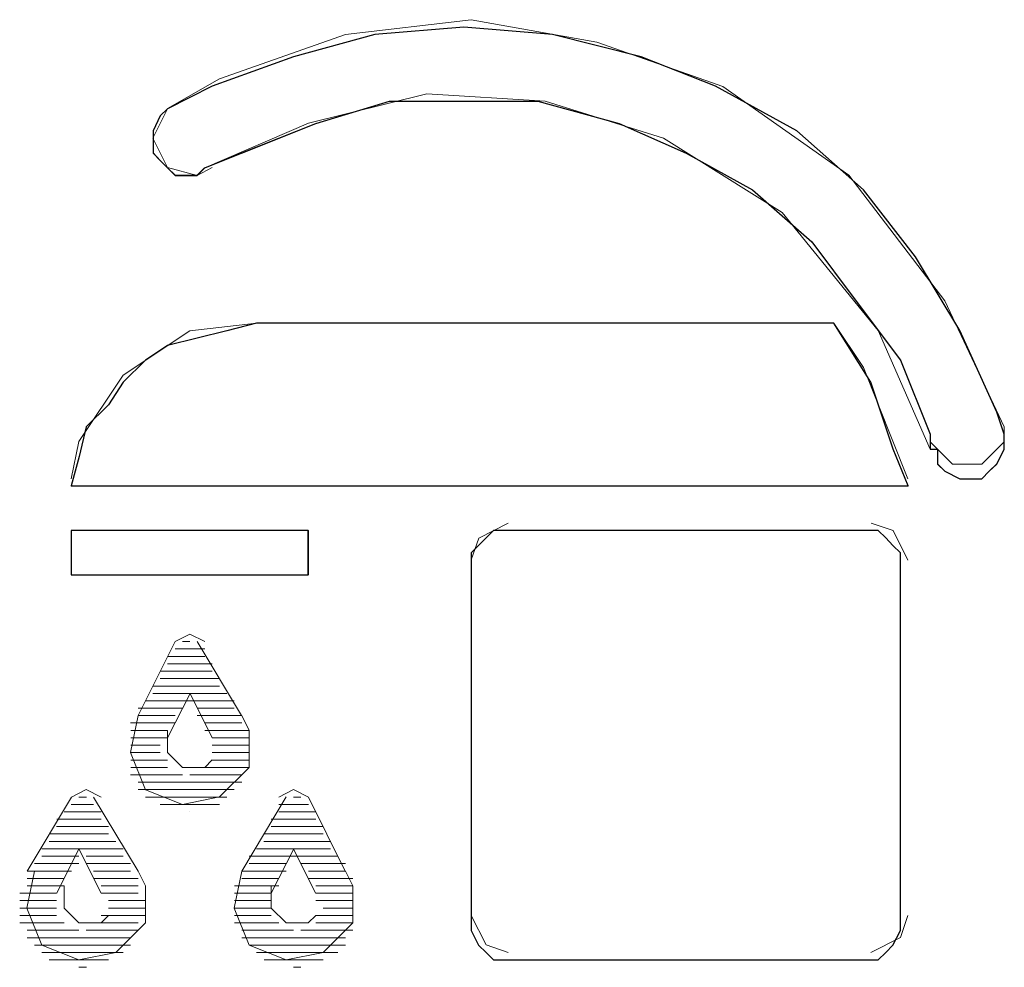
# Paper-space layout 'Rozvržení1' of a CAD drawing. Units: inches. Extents: x 0.47 to 10.28, y 0.43 to 7.69.
# Drawn here: x 8.01 to 8.03, y 6.4 to 6.42 of the extents above; entities that cross this region are included whole.
import ezdxf

# ---------------------------------------------------------------- set-up
doc = ezdxf.new("R2010")
doc.units = ezdxf.units.IN
doc.header["$MEASUREMENT"] = 0
doc.layers.add('Vrstva 1', color=7, linetype='Continuous')

psp = doc.layouts.new('Rozvržení1')

# ---------------------------------------------------------------- linework, layer by layer
at = {"layer": 'Vrstva 1', "lineweight": 9}
for points, knots in [([(8.028311, 6.410458), (8.028311, 6.410458), (8.027425, 6.412341), (8.027425, 6.412341), (8.027425, 6.412341), (8.027425, 6.412341), (8.025988, 6.41422), (8.025988, 6.41422), (8.025988, 6.41422), (8.025988, 6.41422), (8.024105, 6.415545), (8.024105, 6.415545), (8.024105, 6.415545), (8.024105, 6.415545), (8.022226, 6.416209), (8.022226, 6.416209), (8.022226, 6.416209), (8.022226, 6.416209), (8.020347, 6.416543), (8.020347, 6.416543), (8.020347, 6.416543), (8.020347, 6.416543), (8.018469, 6.416321), (8.018469, 6.416321), (8.018469, 6.416321), (8.018469, 6.416321), (8.016585, 6.415657), (8.016585, 6.415657), (8.016585, 6.415657), (8.016585, 6.415657), (8.015811, 6.415216), (8.015811, 6.415216)], [0, 0, 0, 0, 0.125, 0.125, 0.125, 0.125, 0.25, 0.25, 0.25, 0.25, 0.375, 0.375, 0.375, 0.375, 0.5, 0.5, 0.5, 0.5, 0.625, 0.625, 0.625, 0.625, 0.75, 0.75, 0.75, 0.75, 0.875, 0.875, 0.875, 0.875, 1, 1, 1, 1]), ([(8.028311, 6.410348), (8.028311, 6.410348), (8.028311, 6.410236), (8.028311, 6.410236), (8.028311, 6.410236), (8.028311, 6.410236), (8.028311, 6.410124), (8.028311, 6.410124), (8.028311, 6.410124), (8.028311, 6.410124), (8.0282, 6.409907), (8.0282, 6.409907), (8.0282, 6.409907), (8.0282, 6.409907), (8.028089, 6.409796), (8.028089, 6.409796), (8.028089, 6.409796), (8.028089, 6.409796), (8.027977, 6.409684), (8.027977, 6.409684), (8.027977, 6.409684), (8.027977, 6.409684), (8.027759, 6.409684), (8.027759, 6.409684), (8.027759, 6.409684), (8.027759, 6.409684), (8.027648, 6.409684), (8.027648, 6.409684), (8.027648, 6.409684), (8.027648, 6.409684), (8.027425, 6.409796), (8.027425, 6.409796), (8.027425, 6.409796), (8.027425, 6.409796), (8.027313, 6.409907), (8.027313, 6.409907), (8.027313, 6.409907), (8.027313, 6.409907), (8.027313, 6.410124), (8.027313, 6.410124), (8.027313, 6.410124), (8.027313, 6.410124), (8.027203, 6.410124), (8.027203, 6.410124), (8.027203, 6.410124), (8.027203, 6.410124), (8.027203, 6.410348), (8.027203, 6.410348), (8.027203, 6.410348), (8.027203, 6.410348), (8.026761, 6.411456), (8.026761, 6.411456), (8.026761, 6.411456), (8.026761, 6.411456), (8.026099, 6.412337), (8.026099, 6.412337), (8.026099, 6.412337), (8.026099, 6.412337), (8.025436, 6.413224), (8.025436, 6.413224), (8.025436, 6.413224), (8.025436, 6.413224), (8.02455, 6.413998), (8.02455, 6.413998), (8.02455, 6.413998), (8.02455, 6.413998), (8.023553, 6.414554), (8.023553, 6.414554), (8.023553, 6.414554), (8.023553, 6.414554), (8.022559, 6.414991), (8.022559, 6.414991), (8.022559, 6.414991), (8.022559, 6.414991), (8.021344, 6.415325), (8.021344, 6.415325), (8.021344, 6.415325), (8.021344, 6.415325), (8.020236, 6.415325), (8.020236, 6.415325), (8.020236, 6.415325), (8.020236, 6.415325), (8.019128, 6.415325), (8.019128, 6.415325), (8.019128, 6.415325), (8.019128, 6.415325), (8.018019, 6.414991), (8.018019, 6.414991), (8.018019, 6.414991), (8.018019, 6.414991), (8.016915, 6.414554), (8.016915, 6.414554), (8.016915, 6.414554), (8.016915, 6.414554), (8.016363, 6.414331), (8.016363, 6.414331), (8.016363, 6.414331), (8.016363, 6.414331), (8.016252, 6.414221), (8.016252, 6.414221), (8.016252, 6.414221), (8.016252, 6.414221), (8.016145, 6.414221), (8.016145, 6.414221), (8.016145, 6.414221), (8.016145, 6.414221), (8.015923, 6.414221), (8.015923, 6.414221), (8.015923, 6.414221), (8.015923, 6.414221), (8.015811, 6.414331), (8.015811, 6.414331), (8.015811, 6.414331), (8.015811, 6.414331), (8.0157, 6.414438), (8.0157, 6.414438), (8.0157, 6.414438), (8.0157, 6.414438), (8.015593, 6.414554), (8.015593, 6.414554), (8.015593, 6.414554), (8.015593, 6.414554), (8.015593, 6.414773), (8.015593, 6.414773), (8.015593, 6.414773), (8.015593, 6.414773), (8.015593, 6.414883), (8.015593, 6.414883), (8.015593, 6.414883), (8.015593, 6.414883), (8.0157, 6.415106), (8.0157, 6.415106), (8.0157, 6.415106), (8.0157, 6.415106), (8.015811, 6.415213), (8.015811, 6.415213), (8.015811, 6.415213), (8.015811, 6.415213), (8.016475, 6.415547), (8.016475, 6.415547), (8.016475, 6.415547), (8.016475, 6.415547), (8.017689, 6.415988), (8.017689, 6.415988), (8.017689, 6.415988), (8.017689, 6.415988), (8.018905, 6.416322), (8.018905, 6.416322), (8.018905, 6.416322), (8.018905, 6.416322), (8.020236, 6.416432), (8.020236, 6.416432), (8.020236, 6.416432), (8.020236, 6.416432), (8.021562, 6.416322), (8.021562, 6.416322), (8.021562, 6.416322), (8.021562, 6.416322), (8.022889, 6.415988), (8.022889, 6.415988), (8.022889, 6.415988), (8.022889, 6.415988), (8.023997, 6.415547), (8.023997, 6.415547), (8.023997, 6.415547), (8.023997, 6.415547), (8.025212, 6.414883), (8.025212, 6.414883), (8.025212, 6.414883), (8.025212, 6.414883), (8.02621, 6.413998), (8.02621, 6.413998), (8.02621, 6.413998), (8.02621, 6.413998), (8.026985, 6.413001), (8.026985, 6.413001), (8.026985, 6.413001), (8.026985, 6.413001), (8.027648, 6.411897), (8.027648, 6.411897), (8.027648, 6.411897), (8.027648, 6.411897), (8.0282, 6.410678), (8.0282, 6.410678), (8.0282, 6.410678), (8.0282, 6.410678), (8.028311, 6.410348), (8.028311, 6.410348)], [0, 0, 0, 0, 0.021277, 0.021277, 0.021277, 0.021277, 0.042553, 0.042553, 0.042553, 0.042553, 0.06383, 0.06383, 0.06383, 0.06383, 0.085106, 0.085106, 0.085106, 0.085106, 0.106383, 0.106383, 0.106383, 0.106383, 0.12766, 0.12766, 0.12766, 0.12766, 0.148936, 0.148936, 0.148936, 0.148936, 0.170213, 0.170213, 0.170213, 0.170213, 0.191489, 0.191489, 0.191489, 0.191489, 0.212766, 0.212766, 0.212766, 0.212766, 0.234043, 0.234043, 0.234043, 0.234043, 0.255319, 0.255319, 0.255319, 0.255319, 0.276596, 0.276596, 0.276596, 0.276596, 0.297872, 0.297872, 0.297872, 0.297872, 0.319149, 0.319149, 0.319149, 0.319149, 0.340426, 0.340426, 0.340426, 0.340426, 0.361702, 0.361702, 0.361702, 0.361702, 0.382979, 0.382979, 0.382979, 0.382979, 0.404255, 0.404255, 0.404255, 0.404255, 0.425532, 0.425532, 0.425532, 0.425532, 0.446809, 0.446809, 0.446809, 0.446809, 0.468085, 0.468085, 0.468085, 0.468085, 0.489362, 0.489362, 0.489362, 0.489362, 0.510638, 0.510638, 0.510638, 0.510638, 0.531915, 0.531915, 0.531915, 0.531915, 0.553191, 0.553191, 0.553191, 0.553191, 0.574468, 0.574468, 0.574468, 0.574468, 0.595745, 0.595745, 0.595745, 0.595745, 0.617021, 0.617021, 0.617021, 0.617021, 0.638298, 0.638298, 0.638298, 0.638298, 0.659574, 0.659574, 0.659574, 0.659574, 0.680851, 0.680851, 0.680851, 0.680851, 0.702128, 0.702128, 0.702128, 0.702128, 0.723404, 0.723404, 0.723404, 0.723404, 0.744681, 0.744681, 0.744681, 0.744681, 0.765957, 0.765957, 0.765957, 0.765957, 0.787234, 0.787234, 0.787234, 0.787234, 0.808511, 0.808511, 0.808511, 0.808511, 0.829787, 0.829787, 0.829787, 0.829787, 0.851064, 0.851064, 0.851064, 0.851064, 0.87234, 0.87234, 0.87234, 0.87234, 0.893617, 0.893617, 0.893617, 0.893617, 0.914894, 0.914894, 0.914894, 0.914894, 0.93617, 0.93617, 0.93617, 0.93617, 0.957447, 0.957447, 0.957447, 0.957447, 0.978723, 0.978723, 0.978723, 0.978723, 1, 1, 1, 1]), ([(8.027204, 6.410124), (8.027204, 6.410124), (8.02643, 6.411897), (8.02643, 6.411897), (8.02643, 6.411897), (8.02643, 6.411897), (8.024993, 6.413664), (8.024993, 6.413664), (8.024993, 6.413664), (8.024993, 6.413664), (8.023221, 6.414773), (8.023221, 6.414773), (8.023221, 6.414773), (8.023221, 6.414773), (8.021453, 6.415325), (8.021453, 6.415325), (8.021453, 6.415325), (8.021453, 6.415325), (8.019682, 6.415435), (8.019682, 6.415435), (8.019682, 6.415435), (8.019682, 6.415435), (8.017915, 6.414995), (8.017915, 6.414995), (8.017915, 6.414995), (8.017915, 6.414995), (8.016366, 6.414331), (8.016366, 6.414331)], [0, 0, 0, 0, 0.142857, 0.142857, 0.142857, 0.142857, 0.285714, 0.285714, 0.285714, 0.285714, 0.428571, 0.428571, 0.428571, 0.428571, 0.571429, 0.571429, 0.571429, 0.571429, 0.714286, 0.714286, 0.714286, 0.714286, 0.857143, 0.857143, 0.857143, 0.857143, 1, 1, 1, 1]), ([(8.015811, 6.415213), (8.015811, 6.415213), (8.015589, 6.414773), (8.015589, 6.414773), (8.015589, 6.414773), (8.015589, 6.414773), (8.015811, 6.414332), (8.015811, 6.414332), (8.015811, 6.414332), (8.015811, 6.414332), (8.016253, 6.414216), (8.016253, 6.414216), (8.016253, 6.414216), (8.016253, 6.414216), (8.016475, 6.414332), (8.016475, 6.414332)], [0, 0, 0, 0, 0.25, 0.25, 0.25, 0.25, 0.5, 0.5, 0.5, 0.5, 0.75, 0.75, 0.75, 0.75, 1, 1, 1, 1]), ([(8.017138, 6.412006), (8.017138, 6.412006), (8.016141, 6.411894), (8.016141, 6.411894), (8.016141, 6.411894), (8.016141, 6.411894), (8.015145, 6.411231), (8.015145, 6.411231), (8.015145, 6.411231), (8.015145, 6.411231), (8.014485, 6.410238), (8.014485, 6.410238), (8.014485, 6.410238), (8.014485, 6.410238), (8.01437, 6.409682), (8.01437, 6.409682)], [0, 0, 0, 0, 0.25, 0.25, 0.25, 0.25, 0.5, 0.5, 0.5, 0.5, 0.75, 0.75, 0.75, 0.75, 1, 1, 1, 1]), ([(8.025767, 6.412006), (8.025767, 6.412006), (8.026319, 6.411124), (8.026319, 6.411124), (8.026319, 6.411124), (8.026319, 6.411124), (8.026652, 6.410123), (8.026652, 6.410123), (8.026652, 6.410123), (8.026652, 6.410123), (8.026874, 6.409571), (8.026874, 6.409571), (8.026874, 6.409571), (8.026874, 6.409571), (8.01437, 6.409571), (8.01437, 6.409571), (8.01437, 6.409571), (8.01437, 6.409571), (8.014487, 6.410016), (8.014487, 6.410016), (8.014487, 6.410016), (8.014487, 6.410016), (8.014593, 6.410457), (8.014593, 6.410457), (8.014593, 6.410457), (8.014593, 6.410457), (8.014927, 6.41079), (8.014927, 6.41079), (8.014927, 6.41079), (8.014927, 6.41079), (8.015145, 6.411124), (8.015145, 6.411124), (8.015145, 6.411124), (8.015145, 6.411124), (8.015479, 6.411454), (8.015479, 6.411454), (8.015479, 6.411454), (8.015479, 6.411454), (8.015809, 6.411676), (8.015809, 6.411676), (8.015809, 6.411676), (8.015809, 6.411676), (8.016254, 6.411784), (8.016254, 6.411784), (8.016254, 6.411784), (8.016254, 6.411784), (8.016694, 6.411894), (8.016694, 6.411894), (8.016694, 6.411894), (8.016694, 6.411894), (8.01714, 6.412006), (8.01714, 6.412006), (8.01714, 6.412006), (8.01714, 6.412006), (8.025767, 6.412006), (8.025767, 6.412006)], [0, 0, 0, 0, 0.071429, 0.071429, 0.071429, 0.071429, 0.142857, 0.142857, 0.142857, 0.142857, 0.214286, 0.214286, 0.214286, 0.214286, 0.285714, 0.285714, 0.285714, 0.285714, 0.357143, 0.357143, 0.357143, 0.357143, 0.428571, 0.428571, 0.428571, 0.428571, 0.5, 0.5, 0.5, 0.5, 0.571429, 0.571429, 0.571429, 0.571429, 0.642857, 0.642857, 0.642857, 0.642857, 0.714286, 0.714286, 0.714286, 0.714286, 0.785714, 0.785714, 0.785714, 0.785714, 0.857143, 0.857143, 0.857143, 0.857143, 0.928571, 0.928571, 0.928571, 0.928571, 1, 1, 1, 1]), ([(8.026873, 6.409683), (8.026873, 6.409683), (8.02621, 6.411344), (8.02621, 6.411344), (8.02621, 6.411344), (8.02621, 6.411344), (8.025764, 6.412007), (8.025764, 6.412007)], [0, 0, 0, 0, 0.5, 0.5, 0.5, 0.5, 1, 1, 1, 1]), ([(8.027204, 6.410236), (8.027204, 6.410236), (8.027539, 6.409902), (8.027539, 6.409902), (8.027539, 6.409902), (8.027539, 6.409902), (8.027979, 6.409902), (8.027979, 6.409902), (8.027979, 6.409902), (8.027979, 6.409902), (8.028313, 6.410236), (8.028313, 6.410236), (8.028313, 6.410236), (8.028313, 6.410236), (8.028313, 6.410459), (8.028313, 6.410459)], [0, 0, 0, 0, 0.25, 0.25, 0.25, 0.25, 0.5, 0.5, 0.5, 0.5, 0.75, 0.75, 0.75, 0.75, 1, 1, 1, 1]), ([(8.0209, 6.409021), (8.0209, 6.409021), (8.02046, 6.408797), (8.02046, 6.408797), (8.02046, 6.408797), (8.02046, 6.408797), (8.020348, 6.408469), (8.020348, 6.408469)], [0, 0, 0, 0, 0.5, 0.5, 0.5, 0.5, 1, 1, 1, 1]), ([(8.026873, 6.408467), (8.026873, 6.408467), (8.02665, 6.408908), (8.02665, 6.408908), (8.02665, 6.408908), (8.02665, 6.408908), (8.026321, 6.409019), (8.026321, 6.409019)], [0, 0, 0, 0, 0.5, 0.5, 0.5, 0.5, 1, 1, 1, 1]), ([(8.017912, 6.408247), (8.017912, 6.408247), (8.014373, 6.408247), (8.014373, 6.408247), (8.014373, 6.408247), (8.014373, 6.408247), (8.014373, 6.40891), (8.014373, 6.40891), (8.014373, 6.40891), (8.014373, 6.40891), (8.017912, 6.40891), (8.017912, 6.40891), (8.017912, 6.40891), (8.017912, 6.40891), (8.017912, 6.408247), (8.017912, 6.408247)], [0, 0, 0, 0, 0.25, 0.25, 0.25, 0.25, 0.5, 0.5, 0.5, 0.5, 0.75, 0.75, 0.75, 0.75, 1, 1, 1, 1]), ([(8.017914, 6.408909), (8.017914, 6.408909), (8.014375, 6.408909), (8.014375, 6.408909), (8.014375, 6.408909), (8.014375, 6.408909), (8.014375, 6.408245), (8.014375, 6.408245)], [0, 0, 0, 0, 0.5, 0.5, 0.5, 0.5, 1, 1, 1, 1]), ([(8.026208, 6.408909), (8.026208, 6.408909), (8.02643, 6.408909), (8.02643, 6.408909), (8.02643, 6.408909), (8.02643, 6.408909), (8.026542, 6.408799), (8.026542, 6.408799), (8.026542, 6.408799), (8.026542, 6.408799), (8.026649, 6.408687), (8.026649, 6.408687), (8.026649, 6.408687), (8.026649, 6.408687), (8.02676, 6.408575), (8.02676, 6.408575), (8.02676, 6.408575), (8.02676, 6.408575), (8.02676, 6.408469), (8.02676, 6.408469), (8.02676, 6.408469), (8.02676, 6.408469), (8.02676, 6.403046), (8.02676, 6.403046), (8.02676, 6.403046), (8.02676, 6.403046), (8.02676, 6.402935), (8.02676, 6.402935), (8.02676, 6.402935), (8.02676, 6.402935), (8.026649, 6.402713), (8.026649, 6.402713), (8.026649, 6.402713), (8.026649, 6.402713), (8.026542, 6.402606), (8.026542, 6.402606), (8.026542, 6.402606), (8.026542, 6.402606), (8.02643, 6.402494), (8.02643, 6.402494), (8.02643, 6.402494), (8.02643, 6.402494), (8.026208, 6.402494), (8.026208, 6.402494), (8.026208, 6.402494), (8.026208, 6.402494), (8.020898, 6.402494), (8.020898, 6.402494), (8.020898, 6.402494), (8.020898, 6.402494), (8.020679, 6.402494), (8.020679, 6.402494), (8.020679, 6.402494), (8.020679, 6.402494), (8.020568, 6.402606), (8.020568, 6.402606), (8.020568, 6.402606), (8.020568, 6.402606), (8.020457, 6.402713), (8.020457, 6.402713), (8.020457, 6.402713), (8.020457, 6.402713), (8.020346, 6.402935), (8.020346, 6.402935), (8.020346, 6.402935), (8.020346, 6.402935), (8.020346, 6.403046), (8.020346, 6.403046), (8.020346, 6.403046), (8.020346, 6.403046), (8.020346, 6.408469), (8.020346, 6.408469), (8.020346, 6.408469), (8.020346, 6.408469), (8.020346, 6.408575), (8.020346, 6.408575), (8.020346, 6.408575), (8.020346, 6.408575), (8.020457, 6.408687), (8.020457, 6.408687), (8.020457, 6.408687), (8.020457, 6.408687), (8.020568, 6.408799), (8.020568, 6.408799), (8.020568, 6.408799), (8.020568, 6.408799), (8.020679, 6.408909), (8.020679, 6.408909), (8.020679, 6.408909), (8.020679, 6.408909), (8.020898, 6.408909), (8.020898, 6.408909), (8.020898, 6.408909), (8.020898, 6.408909), (8.026208, 6.408909), (8.026208, 6.408909)], [0, 0, 0, 0, 0.041667, 0.041667, 0.041667, 0.041667, 0.083333, 0.083333, 0.083333, 0.083333, 0.125, 0.125, 0.125, 0.125, 0.166667, 0.166667, 0.166667, 0.166667, 0.208333, 0.208333, 0.208333, 0.208333, 0.25, 0.25, 0.25, 0.25, 0.291667, 0.291667, 0.291667, 0.291667, 0.333333, 0.333333, 0.333333, 0.333333, 0.375, 0.375, 0.375, 0.375, 0.416667, 0.416667, 0.416667, 0.416667, 0.458333, 0.458333, 0.458333, 0.458333, 0.5, 0.5, 0.5, 0.5, 0.541667, 0.541667, 0.541667, 0.541667, 0.583333, 0.583333, 0.583333, 0.583333, 0.625, 0.625, 0.625, 0.625, 0.666667, 0.666667, 0.666667, 0.666667, 0.708333, 0.708333, 0.708333, 0.708333, 0.75, 0.75, 0.75, 0.75, 0.791667, 0.791667, 0.791667, 0.791667, 0.833333, 0.833333, 0.833333, 0.833333, 0.875, 0.875, 0.875, 0.875, 0.916667, 0.916667, 0.916667, 0.916667, 0.958333, 0.958333, 0.958333, 0.958333, 1, 1, 1, 1]), ([(8.016366, 6.407251), (8.016366, 6.407251), (8.016142, 6.407362), (8.016142, 6.407362), (8.016142, 6.407362), (8.016142, 6.407362), (8.015924, 6.407251), (8.015924, 6.407251)], [0, 0, 0, 0, 0.5, 0.5, 0.5, 0.5, 1, 1, 1, 1]), ([(8.01537, 6.406144), (8.01537, 6.406144), (8.015258, 6.405592), (8.015258, 6.405592), (8.015258, 6.405592), (8.015258, 6.405592), (8.015481, 6.405036), (8.015481, 6.405036), (8.015481, 6.405036), (8.015481, 6.405036), (8.016033, 6.404817), (8.016033, 6.404817), (8.016033, 6.404817), (8.016033, 6.404817), (8.016585, 6.404929), (8.016585, 6.404929), (8.016585, 6.404929), (8.016585, 6.404929), (8.01703, 6.405369), (8.01703, 6.405369), (8.01703, 6.405369), (8.01703, 6.405369), (8.01703, 6.405922), (8.01703, 6.405922), (8.01703, 6.405922), (8.01703, 6.405922), (8.016919, 6.406144), (8.016919, 6.406144)], [0, 0, 0, 0, 0.142857, 0.142857, 0.142857, 0.142857, 0.285714, 0.285714, 0.285714, 0.285714, 0.428571, 0.428571, 0.428571, 0.428571, 0.571429, 0.571429, 0.571429, 0.571429, 0.714286, 0.714286, 0.714286, 0.714286, 0.857143, 0.857143, 0.857143, 0.857143, 1, 1, 1, 1]), ([(8.015811, 6.405922), (8.015811, 6.405922), (8.015811, 6.405592), (8.015811, 6.405592), (8.015811, 6.405592), (8.015811, 6.405592), (8.016034, 6.405369), (8.016034, 6.405369), (8.016034, 6.405369), (8.016034, 6.405369), (8.016364, 6.405369), (8.016364, 6.405369), (8.016364, 6.405369), (8.016364, 6.405369), (8.016475, 6.405481), (8.016475, 6.405481)], [0, 0, 0, 0, 0.25, 0.25, 0.25, 0.25, 0.5, 0.5, 0.5, 0.5, 0.75, 0.75, 0.75, 0.75, 1, 1, 1, 1]), ([(8.014817, 6.404926), (8.014817, 6.404926), (8.014593, 6.405038), (8.014593, 6.405038), (8.014593, 6.405038), (8.014593, 6.405038), (8.014376, 6.404926), (8.014376, 6.404926)], [0, 0, 0, 0, 0.5, 0.5, 0.5, 0.5, 1, 1, 1, 1]), ([(8.017914, 6.404926), (8.017914, 6.404926), (8.017692, 6.405038), (8.017692, 6.405038), (8.017692, 6.405038), (8.017692, 6.405038), (8.017473, 6.404926), (8.017473, 6.404926)], [0, 0, 0, 0, 0.5, 0.5, 0.5, 0.5, 1, 1, 1, 1]), ([(8.014817, 6.40349), (8.014817, 6.40349), (8.014483, 6.404153), (8.014483, 6.404153), (8.014483, 6.404153), (8.014483, 6.404153), (8.014153, 6.40349), (8.014153, 6.40349)], [0, 0, 0, 0, 0.5, 0.5, 0.5, 0.5, 1, 1, 1, 1]), ([(8.013819, 6.40382), (8.013819, 6.40382), (8.013709, 6.403268), (8.013709, 6.403268), (8.013709, 6.403268), (8.013709, 6.403268), (8.013931, 6.402716), (8.013931, 6.402716), (8.013931, 6.402716), (8.013931, 6.402716), (8.014483, 6.402493), (8.014483, 6.402493), (8.014483, 6.402493), (8.014483, 6.402493), (8.015035, 6.402605), (8.015035, 6.402605), (8.015035, 6.402605), (8.015035, 6.402605), (8.01548, 6.403045), (8.01548, 6.403045), (8.01548, 6.403045), (8.01548, 6.403045), (8.01548, 6.403598), (8.01548, 6.403598), (8.01548, 6.403598), (8.01548, 6.403598), (8.015369, 6.40382), (8.015369, 6.40382)], [0, 0, 0, 0, 0.142857, 0.142857, 0.142857, 0.142857, 0.285714, 0.285714, 0.285714, 0.285714, 0.428571, 0.428571, 0.428571, 0.428571, 0.571429, 0.571429, 0.571429, 0.571429, 0.714286, 0.714286, 0.714286, 0.714286, 0.857143, 0.857143, 0.857143, 0.857143, 1, 1, 1, 1]), ([(8.016918, 6.40382), (8.016918, 6.40382), (8.016807, 6.403268), (8.016807, 6.403268), (8.016807, 6.403268), (8.016807, 6.403268), (8.017029, 6.402716), (8.017029, 6.402716), (8.017029, 6.402716), (8.017029, 6.402716), (8.017581, 6.402493), (8.017581, 6.402493), (8.017581, 6.402493), (8.017581, 6.402493), (8.018133, 6.402605), (8.018133, 6.402605), (8.018133, 6.402605), (8.018133, 6.402605), (8.018578, 6.403045), (8.018578, 6.403045), (8.018578, 6.403045), (8.018578, 6.403045), (8.018578, 6.403598), (8.018578, 6.403598), (8.018578, 6.403598), (8.018578, 6.403598), (8.018467, 6.40382), (8.018467, 6.40382)], [0, 0, 0, 0, 0.142857, 0.142857, 0.142857, 0.142857, 0.285714, 0.285714, 0.285714, 0.285714, 0.428571, 0.428571, 0.428571, 0.428571, 0.571429, 0.571429, 0.571429, 0.571429, 0.714286, 0.714286, 0.714286, 0.714286, 0.857143, 0.857143, 0.857143, 0.857143, 1, 1, 1, 1]), ([(8.014263, 6.403599), (8.014263, 6.403599), (8.014263, 6.403266), (8.014263, 6.403266), (8.014263, 6.403266), (8.014263, 6.403266), (8.014485, 6.403047), (8.014485, 6.403047), (8.014485, 6.403047), (8.014485, 6.403047), (8.014815, 6.403047), (8.014815, 6.403047), (8.014815, 6.403047), (8.014815, 6.403047), (8.014927, 6.403159), (8.014927, 6.403159)], [0, 0, 0, 0, 0.25, 0.25, 0.25, 0.25, 0.5, 0.5, 0.5, 0.5, 0.75, 0.75, 0.75, 0.75, 1, 1, 1, 1]), ([(8.01736, 6.403599), (8.01736, 6.403599), (8.01736, 6.403266), (8.01736, 6.403266), (8.01736, 6.403266), (8.01736, 6.403266), (8.017582, 6.403047), (8.017582, 6.403047), (8.017582, 6.403047), (8.017582, 6.403047), (8.017912, 6.403047), (8.017912, 6.403047), (8.017912, 6.403047), (8.017912, 6.403047), (8.018024, 6.403159), (8.018024, 6.403159)], [0, 0, 0, 0, 0.25, 0.25, 0.25, 0.25, 0.5, 0.5, 0.5, 0.5, 0.75, 0.75, 0.75, 0.75, 1, 1, 1, 1]), ([(8.020347, 6.403158), (8.020347, 6.403158), (8.02057, 6.402718), (8.02057, 6.402718), (8.02057, 6.402718), (8.02057, 6.402718), (8.020899, 6.402606), (8.020899, 6.402606)], [0, 0, 0, 0, 0.5, 0.5, 0.5, 0.5, 1, 1, 1, 1]), ([(8.02632, 6.402605), (8.02632, 6.402605), (8.02676, 6.402827), (8.02676, 6.402827), (8.02676, 6.402827), (8.02676, 6.402827), (8.026872, 6.403157), (8.026872, 6.403157)], [0, 0, 0, 0, 0.5, 0.5, 0.5, 0.5, 1, 1, 1, 1])]:
    psp.add_open_spline(points, degree=3, knots=knots, dxfattribs=at)
at = {"layer": 'Vrstva 1'}
for points, knots in [([(8.028311, 6.410348), (8.028311, 6.410348), (8.028311, 6.410236), (8.028311, 6.410236), (8.028311, 6.410236), (8.028311, 6.410236), (8.028311, 6.410124), (8.028311, 6.410124), (8.028311, 6.410124), (8.028311, 6.410124), (8.0282, 6.409902), (8.0282, 6.409902), (8.0282, 6.409902), (8.0282, 6.409902), (8.028089, 6.409796), (8.028089, 6.409796), (8.028089, 6.409796), (8.028089, 6.409796), (8.027977, 6.409684), (8.027977, 6.409684), (8.027977, 6.409684), (8.027977, 6.409684), (8.027759, 6.409684), (8.027759, 6.409684), (8.027759, 6.409684), (8.027759, 6.409684), (8.027648, 6.409684), (8.027648, 6.409684), (8.027648, 6.409684), (8.027648, 6.409684), (8.027425, 6.409796), (8.027425, 6.409796), (8.027425, 6.409796), (8.027425, 6.409796), (8.027313, 6.409902), (8.027313, 6.409902), (8.027313, 6.409902), (8.027313, 6.409902), (8.027313, 6.410124), (8.027313, 6.410124), (8.027313, 6.410124), (8.027313, 6.410124), (8.027203, 6.410124), (8.027203, 6.410124), (8.027203, 6.410124), (8.027203, 6.410124), (8.027203, 6.410348), (8.027203, 6.410348), (8.027203, 6.410348), (8.027203, 6.410348), (8.026761, 6.411456), (8.026761, 6.411456), (8.026761, 6.411456), (8.026761, 6.411456), (8.026099, 6.412337), (8.026099, 6.412337), (8.026099, 6.412337), (8.026099, 6.412337), (8.025436, 6.413224), (8.025436, 6.413224), (8.025436, 6.413224), (8.025436, 6.413224), (8.02455, 6.413998), (8.02455, 6.413998), (8.02455, 6.413998), (8.02455, 6.413998), (8.023557, 6.41455), (8.023557, 6.41455), (8.023557, 6.41455), (8.023557, 6.41455), (8.022559, 6.414991), (8.022559, 6.414991), (8.022559, 6.414991), (8.022559, 6.414991), (8.021344, 6.415325), (8.021344, 6.415325), (8.021344, 6.415325), (8.021344, 6.415325), (8.020236, 6.415325), (8.020236, 6.415325), (8.020236, 6.415325), (8.020236, 6.415325), (8.019128, 6.415325), (8.019128, 6.415325), (8.019128, 6.415325), (8.019128, 6.415325), (8.018024, 6.414991), (8.018024, 6.414991), (8.018024, 6.414991), (8.018024, 6.414991), (8.016915, 6.41455), (8.016915, 6.41455), (8.016915, 6.41455), (8.016915, 6.41455), (8.016367, 6.414331), (8.016367, 6.414331), (8.016367, 6.414331), (8.016367, 6.414331), (8.016252, 6.414216), (8.016252, 6.414216), (8.016252, 6.414216), (8.016252, 6.414216), (8.016145, 6.414216), (8.016145, 6.414216), (8.016145, 6.414216), (8.016145, 6.414216), (8.015923, 6.414216), (8.015923, 6.414216), (8.015923, 6.414216), (8.015923, 6.414216), (8.015811, 6.414331), (8.015811, 6.414331), (8.015811, 6.414331), (8.015811, 6.414331), (8.0157, 6.414438), (8.0157, 6.414438), (8.0157, 6.414438), (8.0157, 6.414438), (8.015593, 6.41455), (8.015593, 6.41455), (8.015593, 6.41455), (8.015593, 6.41455), (8.015593, 6.414773), (8.015593, 6.414773), (8.015593, 6.414773), (8.015593, 6.414773), (8.015593, 6.414883), (8.015593, 6.414883), (8.015593, 6.414883), (8.015593, 6.414883), (8.0157, 6.415106), (8.0157, 6.415106), (8.0157, 6.415106), (8.0157, 6.415106), (8.015811, 6.415213), (8.015811, 6.415213), (8.015811, 6.415213), (8.015811, 6.415213), (8.016475, 6.415547), (8.016475, 6.415547), (8.016475, 6.415547), (8.016475, 6.415547), (8.017689, 6.415988), (8.017689, 6.415988), (8.017689, 6.415988), (8.017689, 6.415988), (8.018909, 6.416322), (8.018909, 6.416322), (8.018909, 6.416322), (8.018909, 6.416322), (8.020236, 6.416432), (8.020236, 6.416432), (8.020236, 6.416432), (8.020236, 6.416432), (8.021562, 6.416322), (8.021562, 6.416322), (8.021562, 6.416322), (8.021562, 6.416322), (8.022889, 6.415988), (8.022889, 6.415988), (8.022889, 6.415988), (8.022889, 6.415988), (8.023997, 6.415547), (8.023997, 6.415547), (8.023997, 6.415547), (8.023997, 6.415547), (8.025212, 6.414883), (8.025212, 6.414883), (8.025212, 6.414883), (8.025212, 6.414883), (8.02621, 6.413998), (8.02621, 6.413998), (8.02621, 6.413998), (8.02621, 6.413998), (8.026985, 6.413001), (8.026985, 6.413001), (8.026985, 6.413001), (8.026985, 6.413001), (8.027648, 6.411897), (8.027648, 6.411897), (8.027648, 6.411897), (8.027648, 6.411897), (8.0282, 6.410678), (8.0282, 6.410678), (8.0282, 6.410678), (8.0282, 6.410678), (8.028311, 6.410348), (8.028311, 6.410348)], [0, 0, 0, 0, 0.021277, 0.021277, 0.021277, 0.021277, 0.042553, 0.042553, 0.042553, 0.042553, 0.06383, 0.06383, 0.06383, 0.06383, 0.085106, 0.085106, 0.085106, 0.085106, 0.106383, 0.106383, 0.106383, 0.106383, 0.12766, 0.12766, 0.12766, 0.12766, 0.148936, 0.148936, 0.148936, 0.148936, 0.170213, 0.170213, 0.170213, 0.170213, 0.191489, 0.191489, 0.191489, 0.191489, 0.212766, 0.212766, 0.212766, 0.212766, 0.234043, 0.234043, 0.234043, 0.234043, 0.255319, 0.255319, 0.255319, 0.255319, 0.276596, 0.276596, 0.276596, 0.276596, 0.297872, 0.297872, 0.297872, 0.297872, 0.319149, 0.319149, 0.319149, 0.319149, 0.340426, 0.340426, 0.340426, 0.340426, 0.361702, 0.361702, 0.361702, 0.361702, 0.382979, 0.382979, 0.382979, 0.382979, 0.404255, 0.404255, 0.404255, 0.404255, 0.425532, 0.425532, 0.425532, 0.425532, 0.446809, 0.446809, 0.446809, 0.446809, 0.468085, 0.468085, 0.468085, 0.468085, 0.489362, 0.489362, 0.489362, 0.489362, 0.510638, 0.510638, 0.510638, 0.510638, 0.531915, 0.531915, 0.531915, 0.531915, 0.553191, 0.553191, 0.553191, 0.553191, 0.574468, 0.574468, 0.574468, 0.574468, 0.595745, 0.595745, 0.595745, 0.595745, 0.617021, 0.617021, 0.617021, 0.617021, 0.638298, 0.638298, 0.638298, 0.638298, 0.659574, 0.659574, 0.659574, 0.659574, 0.680851, 0.680851, 0.680851, 0.680851, 0.702128, 0.702128, 0.702128, 0.702128, 0.723404, 0.723404, 0.723404, 0.723404, 0.744681, 0.744681, 0.744681, 0.744681, 0.765957, 0.765957, 0.765957, 0.765957, 0.787234, 0.787234, 0.787234, 0.787234, 0.808511, 0.808511, 0.808511, 0.808511, 0.829787, 0.829787, 0.829787, 0.829787, 0.851064, 0.851064, 0.851064, 0.851064, 0.87234, 0.87234, 0.87234, 0.87234, 0.893617, 0.893617, 0.893617, 0.893617, 0.914894, 0.914894, 0.914894, 0.914894, 0.93617, 0.93617, 0.93617, 0.93617, 0.957447, 0.957447, 0.957447, 0.957447, 0.978723, 0.978723, 0.978723, 0.978723, 1, 1, 1, 1]), ([(8.025767, 6.412006), (8.025767, 6.412006), (8.026319, 6.411124), (8.026319, 6.411124), (8.026319, 6.411124), (8.026319, 6.411124), (8.026652, 6.410123), (8.026652, 6.410123), (8.026652, 6.410123), (8.026652, 6.410123), (8.026874, 6.409575), (8.026874, 6.409575), (8.026874, 6.409575), (8.026874, 6.409575), (8.01437, 6.409575), (8.01437, 6.409575), (8.01437, 6.409575), (8.01437, 6.409575), (8.014487, 6.410016), (8.014487, 6.410016), (8.014487, 6.410016), (8.014487, 6.410016), (8.014593, 6.410457), (8.014593, 6.410457), (8.014593, 6.410457), (8.014593, 6.410457), (8.014927, 6.41079), (8.014927, 6.41079), (8.014927, 6.41079), (8.014927, 6.41079), (8.015145, 6.411124), (8.015145, 6.411124), (8.015145, 6.411124), (8.015145, 6.411124), (8.015479, 6.411454), (8.015479, 6.411454), (8.015479, 6.411454), (8.015479, 6.411454), (8.015809, 6.411676), (8.015809, 6.411676), (8.015809, 6.411676), (8.015809, 6.411676), (8.016254, 6.411784), (8.016254, 6.411784), (8.016254, 6.411784), (8.016254, 6.411784), (8.016694, 6.411894), (8.016694, 6.411894), (8.016694, 6.411894), (8.016694, 6.411894), (8.01714, 6.412006), (8.01714, 6.412006), (8.01714, 6.412006), (8.01714, 6.412006), (8.025767, 6.412006), (8.025767, 6.412006)], [0, 0, 0, 0, 0.071429, 0.071429, 0.071429, 0.071429, 0.142857, 0.142857, 0.142857, 0.142857, 0.214286, 0.214286, 0.214286, 0.214286, 0.285714, 0.285714, 0.285714, 0.285714, 0.357143, 0.357143, 0.357143, 0.357143, 0.428571, 0.428571, 0.428571, 0.428571, 0.5, 0.5, 0.5, 0.5, 0.571429, 0.571429, 0.571429, 0.571429, 0.642857, 0.642857, 0.642857, 0.642857, 0.714286, 0.714286, 0.714286, 0.714286, 0.785714, 0.785714, 0.785714, 0.785714, 0.857143, 0.857143, 0.857143, 0.857143, 0.928571, 0.928571, 0.928571, 0.928571, 1, 1, 1, 1]), ([(8.017911, 6.408248), (8.017911, 6.408248), (8.014371, 6.408248), (8.014371, 6.408248), (8.014371, 6.408248), (8.014371, 6.408248), (8.014371, 6.40891), (8.014371, 6.40891), (8.014371, 6.40891), (8.014371, 6.40891), (8.017911, 6.40891), (8.017911, 6.40891), (8.017911, 6.40891), (8.017911, 6.40891), (8.017911, 6.408248), (8.017911, 6.408248)], [0, 0, 0, 0, 0.25, 0.25, 0.25, 0.25, 0.5, 0.5, 0.5, 0.5, 0.75, 0.75, 0.75, 0.75, 1, 1, 1, 1]), ([(8.026208, 6.408909), (8.026208, 6.408909), (8.02643, 6.408909), (8.02643, 6.408909), (8.02643, 6.408909), (8.02643, 6.408909), (8.026542, 6.408799), (8.026542, 6.408799), (8.026542, 6.408799), (8.026542, 6.408799), (8.026649, 6.408687), (8.026649, 6.408687), (8.026649, 6.408687), (8.026649, 6.408687), (8.02676, 6.408575), (8.02676, 6.408575), (8.02676, 6.408575), (8.02676, 6.408575), (8.02676, 6.408464), (8.02676, 6.408464), (8.02676, 6.408464), (8.02676, 6.408464), (8.02676, 6.403046), (8.02676, 6.403046), (8.02676, 6.403046), (8.02676, 6.403046), (8.02676, 6.402935), (8.02676, 6.402935), (8.02676, 6.402935), (8.02676, 6.402935), (8.026649, 6.402713), (8.026649, 6.402713), (8.026649, 6.402713), (8.026649, 6.402713), (8.026542, 6.402606), (8.026542, 6.402606), (8.026542, 6.402606), (8.026542, 6.402606), (8.02643, 6.402494), (8.02643, 6.402494), (8.02643, 6.402494), (8.02643, 6.402494), (8.026208, 6.402494), (8.026208, 6.402494), (8.026208, 6.402494), (8.026208, 6.402494), (8.020898, 6.402494), (8.020898, 6.402494), (8.020898, 6.402494), (8.020898, 6.402494), (8.020679, 6.402494), (8.020679, 6.402494), (8.020679, 6.402494), (8.020679, 6.402494), (8.020568, 6.402606), (8.020568, 6.402606), (8.020568, 6.402606), (8.020568, 6.402606), (8.020457, 6.402713), (8.020457, 6.402713), (8.020457, 6.402713), (8.020457, 6.402713), (8.020346, 6.402935), (8.020346, 6.402935), (8.020346, 6.402935), (8.020346, 6.402935), (8.020346, 6.403046), (8.020346, 6.403046), (8.020346, 6.403046), (8.020346, 6.403046), (8.020346, 6.408464), (8.020346, 6.408464), (8.020346, 6.408464), (8.020346, 6.408464), (8.020346, 6.408575), (8.020346, 6.408575), (8.020346, 6.408575), (8.020346, 6.408575), (8.020457, 6.408687), (8.020457, 6.408687), (8.020457, 6.408687), (8.020457, 6.408687), (8.020568, 6.408799), (8.020568, 6.408799), (8.020568, 6.408799), (8.020568, 6.408799), (8.020679, 6.408909), (8.020679, 6.408909), (8.020679, 6.408909), (8.020679, 6.408909), (8.020898, 6.408909), (8.020898, 6.408909), (8.020898, 6.408909), (8.020898, 6.408909), (8.026208, 6.408909), (8.026208, 6.408909)], [0, 0, 0, 0, 0.041667, 0.041667, 0.041667, 0.041667, 0.083333, 0.083333, 0.083333, 0.083333, 0.125, 0.125, 0.125, 0.125, 0.166667, 0.166667, 0.166667, 0.166667, 0.208333, 0.208333, 0.208333, 0.208333, 0.25, 0.25, 0.25, 0.25, 0.291667, 0.291667, 0.291667, 0.291667, 0.333333, 0.333333, 0.333333, 0.333333, 0.375, 0.375, 0.375, 0.375, 0.416667, 0.416667, 0.416667, 0.416667, 0.458333, 0.458333, 0.458333, 0.458333, 0.5, 0.5, 0.5, 0.5, 0.541667, 0.541667, 0.541667, 0.541667, 0.583333, 0.583333, 0.583333, 0.583333, 0.625, 0.625, 0.625, 0.625, 0.666667, 0.666667, 0.666667, 0.666667, 0.708333, 0.708333, 0.708333, 0.708333, 0.75, 0.75, 0.75, 0.75, 0.791667, 0.791667, 0.791667, 0.791667, 0.833333, 0.833333, 0.833333, 0.833333, 0.875, 0.875, 0.875, 0.875, 0.916667, 0.916667, 0.916667, 0.916667, 0.958333, 0.958333, 0.958333, 0.958333, 1, 1, 1, 1])]:
    psp.add_open_spline(points, degree=3, knots=knots, dxfattribs=at)
at = {"layer": 'Vrstva 1', "lineweight": 9}
for points in [[(8.017138, 6.412006), (8.017138, 6.412006), (8.025766, 6.412006), (8.025766, 6.412006)], [(8.026873, 6.409574), (8.026873, 6.409574), (8.014373, 6.409574), (8.014373, 6.409574)], [(8.017914, 6.408909), (8.017914, 6.408909), (8.017914, 6.408245), (8.017914, 6.408245)], [(8.0209, 6.408909), (8.0209, 6.408909), (8.026211, 6.408909), (8.026211, 6.408909)], [(8.020347, 6.408467), (8.020347, 6.408467), (8.020347, 6.403045), (8.020347, 6.403045)], [(8.026761, 6.403046), (8.026761, 6.403046), (8.026761, 6.408469), (8.026761, 6.408469)], [(8.017914, 6.408245), (8.017914, 6.408245), (8.014375, 6.408245), (8.014375, 6.408245)], [(8.015922, 6.407251), (8.015922, 6.407251), (8.01537, 6.406143), (8.01537, 6.406143)], [(8.016033, 6.407251), (8.016033, 6.407251), (8.016144, 6.407251), (8.016144, 6.407251)], [(8.016254, 6.407251), (8.016254, 6.407251), (8.016916, 6.406143), (8.016916, 6.406143)], [(8.016366, 6.40714), (8.016366, 6.40714), (8.015924, 6.40714), (8.015924, 6.40714)], [(8.015811, 6.407029), (8.015811, 6.407029), (8.016364, 6.407029), (8.016364, 6.407029)], [(8.0157, 6.406808), (8.0157, 6.406808), (8.016475, 6.406808), (8.016475, 6.406808)], [(8.016475, 6.406918), (8.016475, 6.406918), (8.015811, 6.406918), (8.015811, 6.406918)], [(8.016586, 6.406698), (8.016586, 6.406698), (8.0157, 6.406698), (8.0157, 6.406698)], [(8.015591, 6.406586), (8.015591, 6.406586), (8.016588, 6.406586), (8.016588, 6.406586)], [(8.016144, 6.406365), (8.016144, 6.406365), (8.01548, 6.406365), (8.01548, 6.406365)], [(8.016697, 6.406476), (8.016697, 6.406476), (8.015589, 6.406476), (8.015589, 6.406476)], [(8.015811, 6.405812), (8.015811, 6.405812), (8.016146, 6.406476), (8.016146, 6.406476)], [(8.016144, 6.406365), (8.016144, 6.406365), (8.016807, 6.406365), (8.016807, 6.406365)], [(8.016475, 6.405812), (8.016475, 6.405812), (8.016145, 6.406476), (8.016145, 6.406476)], [(8.016033, 6.406255), (8.016033, 6.406255), (8.01537, 6.406255), (8.01537, 6.406255)], [(8.016254, 6.406255), (8.016254, 6.406255), (8.016806, 6.406255), (8.016806, 6.406255)], [(8.015922, 6.406144), (8.015922, 6.406144), (8.01537, 6.406144), (8.01537, 6.406144)], [(8.016254, 6.406144), (8.016254, 6.406144), (8.016916, 6.406144), (8.016916, 6.406144)], [(8.015922, 6.406034), (8.015922, 6.406034), (8.015258, 6.406034), (8.015258, 6.406034)], [(8.015811, 6.405922), (8.015811, 6.405922), (8.015259, 6.405922), (8.015259, 6.405922)], [(8.016366, 6.406034), (8.016366, 6.406034), (8.016918, 6.406034), (8.016918, 6.406034)], [(8.016366, 6.405922), (8.016366, 6.405922), (8.017028, 6.405922), (8.017028, 6.405922)], [(8.015811, 6.405812), (8.015811, 6.405812), (8.015259, 6.405812), (8.015259, 6.405812)], [(8.016475, 6.405812), (8.016475, 6.405812), (8.017027, 6.405812), (8.017027, 6.405812)], [(8.0157, 6.4057), (8.0157, 6.4057), (8.015259, 6.4057), (8.015259, 6.4057)], [(8.016475, 6.4057), (8.016475, 6.4057), (8.017027, 6.4057), (8.017027, 6.4057)], [(8.0157, 6.405591), (8.0157, 6.405591), (8.015259, 6.405591), (8.015259, 6.405591)], [(8.015811, 6.40548), (8.015811, 6.40548), (8.015259, 6.40548), (8.015259, 6.40548)], [(8.016475, 6.405591), (8.016475, 6.405591), (8.017027, 6.405591), (8.017027, 6.405591)], [(8.016475, 6.40548), (8.016475, 6.40548), (8.017027, 6.40548), (8.017027, 6.40548)], [(8.015811, 6.40537), (8.015811, 6.40537), (8.015259, 6.40537), (8.015259, 6.40537)], [(8.016366, 6.40537), (8.016366, 6.40537), (8.017028, 6.40537), (8.017028, 6.40537)], [(8.015258, 6.405259), (8.015258, 6.405259), (8.016033, 6.405259), (8.016033, 6.405259)], [(8.016144, 6.405259), (8.016144, 6.405259), (8.016919, 6.405259), (8.016919, 6.405259)], [(8.016918, 6.405148), (8.016918, 6.405148), (8.015369, 6.405148), (8.015369, 6.405148)], [(8.01537, 6.405038), (8.01537, 6.405038), (8.016807, 6.405038), (8.016807, 6.405038)], [(8.014373, 6.404926), (8.014373, 6.404926), (8.01371, 6.403819), (8.01371, 6.403819)], [(8.014484, 6.404926), (8.014484, 6.404926), (8.014596, 6.404926), (8.014596, 6.404926)], [(8.014705, 6.404926), (8.014705, 6.404926), (8.015369, 6.403819), (8.015369, 6.403819)], [(8.016697, 6.404926), (8.016697, 6.404926), (8.015481, 6.404926), (8.015481, 6.404926)], [(8.016918, 6.40382), (8.016918, 6.40382), (8.017581, 6.404929), (8.017581, 6.404929)], [(8.017693, 6.404926), (8.017693, 6.404926), (8.017803, 6.404926), (8.017803, 6.404926)], [(8.017914, 6.404926), (8.017914, 6.404926), (8.018465, 6.403819), (8.018465, 6.403819)], [(8.014705, 6.404817), (8.014705, 6.404817), (8.014371, 6.404817), (8.014371, 6.404817)], [(8.0157, 6.404817), (8.0157, 6.404817), (8.016586, 6.404817), (8.016586, 6.404817)], [(8.017914, 6.404817), (8.017914, 6.404817), (8.017473, 6.404817), (8.017473, 6.404817)], [(8.014263, 6.404706), (8.014263, 6.404706), (8.014815, 6.404706), (8.014815, 6.404706)], [(8.016144, 6.404706), (8.016144, 6.404706), (8.016144, 6.404706), (8.016144, 6.404706)], [(8.017472, 6.404706), (8.017472, 6.404706), (8.018024, 6.404706), (8.018024, 6.404706)], [(8.014152, 6.404485), (8.014152, 6.404485), (8.014927, 6.404485), (8.014927, 6.404485)], [(8.014817, 6.404595), (8.014817, 6.404595), (8.014153, 6.404595), (8.014153, 6.404595)], [(8.018023, 6.404595), (8.018023, 6.404595), (8.017359, 6.404595), (8.017359, 6.404595)], [(8.01736, 6.404485), (8.01736, 6.404485), (8.018134, 6.404485), (8.018134, 6.404485)], [(8.014926, 6.404375), (8.014926, 6.404375), (8.01404, 6.404375), (8.01404, 6.404375)], [(8.018134, 6.404375), (8.018134, 6.404375), (8.017252, 6.404375), (8.017252, 6.404375)], [(8.01404, 6.404264), (8.01404, 6.404264), (8.015037, 6.404264), (8.015037, 6.404264)], [(8.01725, 6.404264), (8.01725, 6.404264), (8.018247, 6.404264), (8.018247, 6.404264)], [(8.015148, 6.404153), (8.015148, 6.404153), (8.013932, 6.404153), (8.013932, 6.404153)], [(8.014484, 6.404041), (8.014484, 6.404041), (8.013932, 6.404041), (8.013932, 6.404041)], [(8.014593, 6.404041), (8.014593, 6.404041), (8.015147, 6.404041), (8.015147, 6.404041)], [(8.017693, 6.404041), (8.017693, 6.404041), (8.017029, 6.404041), (8.017029, 6.404041)], [(8.018246, 6.404153), (8.018246, 6.404153), (8.017137, 6.404153), (8.017137, 6.404153)], [(8.01736, 6.40349), (8.01736, 6.40349), (8.017694, 6.404153), (8.017694, 6.404153)], [(8.017693, 6.404153), (8.017693, 6.404153), (8.018021, 6.403489), (8.018021, 6.403489)], [(8.017693, 6.404041), (8.017693, 6.404041), (8.018355, 6.404041), (8.018355, 6.404041)], [(8.014484, 6.403932), (8.014484, 6.403932), (8.013821, 6.403932), (8.013821, 6.403932)], [(8.014593, 6.403932), (8.014593, 6.403932), (8.015257, 6.403932), (8.015257, 6.403932)], [(8.017581, 6.403932), (8.017581, 6.403932), (8.017029, 6.403932), (8.017029, 6.403932)], [(8.017803, 6.403932), (8.017803, 6.403932), (8.018467, 6.403932), (8.018467, 6.403932)], [(8.014373, 6.40382), (8.014373, 6.40382), (8.01371, 6.40382), (8.01371, 6.40382)], [(8.014705, 6.40382), (8.014705, 6.40382), (8.015257, 6.40382), (8.015257, 6.40382)], [(8.017581, 6.40382), (8.017581, 6.40382), (8.016918, 6.40382), (8.016918, 6.40382)], [(8.017914, 6.40382), (8.017914, 6.40382), (8.018465, 6.40382), (8.018465, 6.40382)], [(8.014263, 6.403711), (8.014263, 6.403711), (8.013712, 6.403711), (8.013712, 6.403711)], [(8.014263, 6.403599), (8.014263, 6.403599), (8.013712, 6.403599), (8.013712, 6.403599)], [(8.014705, 6.403711), (8.014705, 6.403711), (8.015369, 6.403711), (8.015369, 6.403711)], [(8.014817, 6.403599), (8.014817, 6.403599), (8.015369, 6.403599), (8.015369, 6.403599)], [(8.017472, 6.403599), (8.017472, 6.403599), (8.016808, 6.403599), (8.016808, 6.403599)], [(8.017472, 6.403711), (8.017472, 6.403711), (8.016919, 6.403711), (8.016919, 6.403711)], [(8.017914, 6.403711), (8.017914, 6.403711), (8.018577, 6.403711), (8.018577, 6.403711)], [(8.018023, 6.403599), (8.018023, 6.403599), (8.018575, 6.403599), (8.018575, 6.403599)], [(8.014152, 6.40349), (8.014152, 6.40349), (8.0136, 6.40349), (8.0136, 6.40349)], [(8.014817, 6.40349), (8.014817, 6.40349), (8.015369, 6.40349), (8.015369, 6.40349)], [(8.01736, 6.40349), (8.01736, 6.40349), (8.016808, 6.40349), (8.016808, 6.40349)], [(8.018023, 6.40349), (8.018023, 6.40349), (8.018575, 6.40349), (8.018575, 6.40349)], [(8.014152, 6.403379), (8.014152, 6.403379), (8.0136, 6.403379), (8.0136, 6.403379)], [(8.014926, 6.403379), (8.014926, 6.403379), (8.015478, 6.403379), (8.015478, 6.403379)], [(8.01736, 6.403379), (8.01736, 6.403379), (8.016808, 6.403379), (8.016808, 6.403379)], [(8.018023, 6.403379), (8.018023, 6.403379), (8.018575, 6.403379), (8.018575, 6.403379)], [(8.014152, 6.403267), (8.014152, 6.403267), (8.0136, 6.403267), (8.0136, 6.403267)], [(8.014152, 6.403158), (8.014152, 6.403158), (8.0136, 6.403158), (8.0136, 6.403158)], [(8.014817, 6.403158), (8.014817, 6.403158), (8.01548, 6.403158), (8.01548, 6.403158)], [(8.014926, 6.403267), (8.014926, 6.403267), (8.015478, 6.403267), (8.015478, 6.403267)], [(8.01736, 6.403267), (8.01736, 6.403267), (8.016808, 6.403267), (8.016808, 6.403267)], [(8.01736, 6.403158), (8.01736, 6.403158), (8.016808, 6.403158), (8.016808, 6.403158)], [(8.018023, 6.403158), (8.018023, 6.403158), (8.018575, 6.403158), (8.018575, 6.403158)], [(8.018134, 6.403267), (8.018134, 6.403267), (8.018575, 6.403267), (8.018575, 6.403267)], [(8.014263, 6.403046), (8.014263, 6.403046), (8.0136, 6.403046), (8.0136, 6.403046)], [(8.014817, 6.403046), (8.014817, 6.403046), (8.015369, 6.403046), (8.015369, 6.403046)], [(8.017472, 6.403046), (8.017472, 6.403046), (8.016808, 6.403046), (8.016808, 6.403046)], [(8.018023, 6.403046), (8.018023, 6.403046), (8.018575, 6.403046), (8.018575, 6.403046)], [(8.014484, 6.402937), (8.014484, 6.402937), (8.01371, 6.402937), (8.01371, 6.402937)], [(8.014593, 6.402937), (8.014593, 6.402937), (8.015369, 6.402937), (8.015369, 6.402937)], [(8.017693, 6.402937), (8.017693, 6.402937), (8.016918, 6.402937), (8.016918, 6.402937)], [(8.017803, 6.402937), (8.017803, 6.402937), (8.018578, 6.402937), (8.018578, 6.402937)], [(8.01371, 6.402825), (8.01371, 6.402825), (8.015259, 6.402825), (8.015259, 6.402825)], [(8.015258, 6.402715), (8.015258, 6.402715), (8.013821, 6.402715), (8.013821, 6.402715)], [(8.016918, 6.402825), (8.016918, 6.402825), (8.018467, 6.402825), (8.018467, 6.402825)], [(8.018467, 6.402715), (8.018467, 6.402715), (8.017029, 6.402715), (8.017029, 6.402715)], [(8.013931, 6.402605), (8.013931, 6.402605), (8.015147, 6.402605), (8.015147, 6.402605)], [(8.017138, 6.402605), (8.017138, 6.402605), (8.018354, 6.402605), (8.018354, 6.402605)], [(8.014926, 6.402493), (8.014926, 6.402493), (8.01404, 6.402493), (8.01404, 6.402493)], [(8.018134, 6.402493), (8.018134, 6.402493), (8.017252, 6.402493), (8.017252, 6.402493)], [(8.0209, 6.402493), (8.0209, 6.402493), (8.026211, 6.402493), (8.026211, 6.402493)], [(8.014484, 6.402383), (8.014484, 6.402383), (8.014596, 6.402383), (8.014596, 6.402383)], [(8.017693, 6.402383), (8.017693, 6.402383), (8.017803, 6.402383), (8.017803, 6.402383)]]:
    psp.add_open_spline(points, degree=3, dxfattribs=at)

doc.saveas('drawing.dxf')
